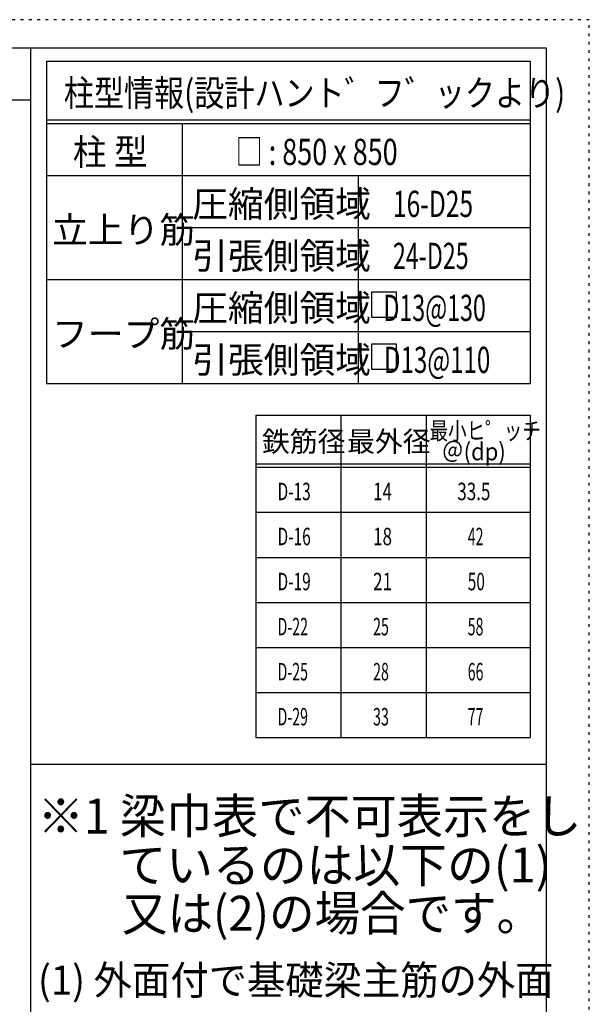
# Model space of a CAD drawing. Units: millimetres. Extents: x 94 to 8354, y 92 to 5852.
# Drawn here: x 6651 to 8294, y 3011 to 5852 of the extents above; entities that cross this region are included whole.
import ezdxf

# ---------------------------------------------------------------- set-up
doc = ezdxf.new("R2010")
doc.units = ezdxf.units.MM
doc.header["$LTSCALE"] = 20
for name, pattern in [('CENTER', [12, 5, -0.8, 0.4, -0.8, 5]), ('DIVIDE', [13.2, 5, -0.8, 0.4, -0.8, 0.4, -0.8, 5]), ('DOT', [1.6, 0.4, -0.8, 0.4])]:
    doc.linetypes.add(name, pattern=pattern)
for name, color, linetype in [('114', 7, 'Continuous'), ('120', 7, 'Continuous'), ('241', 7, 'Continuous'), ('248', 7, 'Continuous'), ('250', 7, 'Continuous')]:
    doc.layers.add(name, color=color, linetype=linetype)
doc.styles.add('DRACAD', font='txt', dxfattribs={"width": 0.85, "bigfont": 'extfont2'})

msp = doc.modelspace()

# ---------------------------------------------------------------- linework, layer by layer
at = {"layer": '114', "color": 3, "linetype": 'Continuous'}
for p, q in [((6728.7, 5732.6), (8123.1, 5732.6)), ((6728.7, 5732.6), (6728.7, 4802.6)), ((8123.1, 5732.6), (8123.1, 4802.6)), ((6728.7, 4802.6), (8123.1, 4802.6)), ((7331.9, 4710.5), (8123.1, 4710.5)), ((7331.9, 4710.5), (7331.9, 3780.5)), ((8123.1, 4710.5), (8123.1, 3780.5)), ((7331.9, 3780.5), (8123.1, 3780.5))]:
    msp.add_line(p, q, dxfattribs=at)
at = {"layer": '114', "color": 7, "linetype": 'Continuous'}
for p, q in [((6728.7, 5562.6), (8123.1, 5562.6)), ((6728.7, 5552.6), (8123.1, 5552.6)), ((7119.9, 5552.6), (7119.9, 4802.6)), ((6728.7, 5402.6), (8123.1, 5402.6)), ((7626.8, 5402.6), (7626.8, 4802.6)), ((7119.9, 5252.6), (8123.1, 5252.6)), ((6728.7, 5102.6), (8123.1, 5102.6)), ((7119.9, 4952.6), (8123.1, 4952.6)), ((7577.5, 4710.5), (7577.5, 3780.5)), ((7823.1, 4710.5), (7823.1, 3780.5)), ((7331.9, 4570.5), (8123.1, 4570.5)), ((7331.9, 4560.5), (8123.1, 4560.5)), ((7331.9, 4430.5), (8123.1, 4430.5)), ((7331.9, 4300.5), (8123.1, 4300.5)), ((7331.9, 4170.5), (8123.1, 4170.5)), ((7331.9, 4040.5), (8123.1, 4040.5)), ((7331.9, 3910.5), (8123.1, 3910.5))]:
    msp.add_line(p, q, dxfattribs=at)
at = {"layer": '120', "color": 3, "linetype": 'Continuous'}
for p, q in [((7665.9, 5065.8), (7665.9, 4993.8)), ((7737.9, 5065.8), (7665.9, 5065.8)), ((7737.9, 4993.8), (7737.9, 5065.8)), ((7665.9, 4993.8), (7737.9, 4993.8)), ((7665.9, 4915.8), (7665.9, 4843.8)), ((7737.9, 4915.8), (7665.9, 4915.8)), ((7737.9, 4843.8), (7737.9, 4915.8)), ((7665.9, 4843.8), (7737.9, 4843.8))]:
    msp.add_line(p, q, dxfattribs=at)
at = {"layer": '241', "color": 6, "linetype": 'Continuous'}
for p, q in [((218.1, 5770.8), (8169.4, 5770.8)), ((6682.4, 5770.8), (6682.4, 173.2)), ((8169.4, 5770.8), (8169.4, 173.2)), ((6682.4, 3704.1), (8169.4, 3704.1))]:
    msp.add_line(p, q, dxfattribs=at)
at = {"layer": '241', "color": 2, "linetype": 'Continuous'}
msp.add_line((218.1, 5620.8), (6682.4, 5620.8), dxfattribs=at)
at = {"layer": '250', "color": 172, "linetype": 'DOT'}
for p, q in [((8293.7, 5852), (93.7, 5852)), ((8293.7, 92), (8293.7, 5852))]:
    msp.add_line(p, q, dxfattribs=at)

# ---------------------------------------------------------------- texts
at = {"layer": '120', "color": 2, "linetype": 'CENTER', "style": 'DRACAD'}
for s, width, p in [('柱型情報(設計ハント゛フ゛ックより)', 0.840423, (6778.4, 5602.6)), ('柱 型', 0.938856, (6804.3, 5432.6)), ('□ : 850 x 850', 0.754284, (7274, 5432.6)), ('16-D25', 0.688293, (7727.5, 5282.6)), ('24-D25', 0.650093, (7727.5, 5132.6)), ('   D13@130', 0.64928, (7655, 4982.6)), ('   D13@110', 0.673763, (7655, 4832.6))]:
    msp.add_text(s, height=75.63, dxfattribs=dict(at, width=width)).set_placement(p)
for s, height, p in [('圧縮側領域', 75.63, (7148.4, 5282.6)), ('立上り筋', 75.63, (6744.3, 5207.6)), ('引張側領域', 75.63, (7148.4, 5132.6)), ('圧縮側領域', 75.63, (7148.4, 4982.6)), ('フープ筋', 75.63, (6744.3, 4907.6)), ('引張側領域', 75.63, (7148.4, 4832.6)), ('鉄筋径', 58.82, (7349.7, 4605.5)), ('最外径', 58.82, (7595.3, 4605.5))]:
    msp.add_text(s, height=height, dxfattribs=at).set_placement(p)
at = {"layer": '120', "color": 2, "linetype": 'DOT', "style": 'DRACAD', "width": 0.777778}
msp.add_text('最小ヒ゜ッチ', height=50.42, dxfattribs=at).set_placement((7833.1, 4640.5))
at = {"layer": '120', "color": 2, "linetype": 'DIVIDE', "style": 'DRACAD', "width": 0.920645}
msp.add_text('＠(dp)', height=50.42, dxfattribs=at).set_placement((7868.1, 4580.5))
at = {"layer": '120', "color": 7, "linetype": 'CENTER', "style": 'DRACAD'}
for s, width, p in [('D-13', 0.649032, (7394.7, 4465.5)), ('14', 0.713857, (7670.3, 4465.5)), ('33.5', 0.714071, (7913.1, 4465.5)), ('D-16', 0.649032, (7394.7, 4335.5)), ('18', 0.713857, (7670.3, 4335.5)), ('42', 0.595, (7943.1, 4335.5)), ('D-19', 0.649032, (7394.7, 4205.5)), ('21', 0.713857, (7670.3, 4205.5)), ('50', 0.650273, (7943.1, 4205.5)), ('D-22', 0.595, (7394.7, 4075.5)), ('25', 0.595, (7670.3, 4075.5)), ('58', 0.595, (7943.1, 4075.5)), ('D-25', 0.595, (7394.7, 3945.5)), ('28', 0.595, (7670.3, 3945.5)), ('66', 0.595, (7943.1, 3945.5)), ('D-29', 0.595, (7394.7, 3815.5)), ('33', 0.595, (7670.3, 3815.5)), ('77', 0.595, (7943.1, 3815.5))]:
    msp.add_text(s, height=50.42, dxfattribs=dict(at, width=width)).set_placement(p)
at = {"layer": '248', "color": 7, "linetype": 'Continuous', "style": 'DRACAD'}
for s, height, width, p in [('※1 梁巾表で不可表示をし', 100.84, 0.967676, (6703.1, 3503.7)), ('ているのは以下の(1)', 100.84, 0.981252, (6938.5, 3362.4)), ('又は(2)の場合です。', 100.84, 0.953687, (6946.3, 3223.1)), ('(1) 外面付で基礎梁主筋の外面', 84.034, 0.964065, (6703.6, 3038.6))]:
    msp.add_text(s, height=height, dxfattribs=dict(at, width=width)).set_placement(p)

doc.saveas('drawing.dxf')
